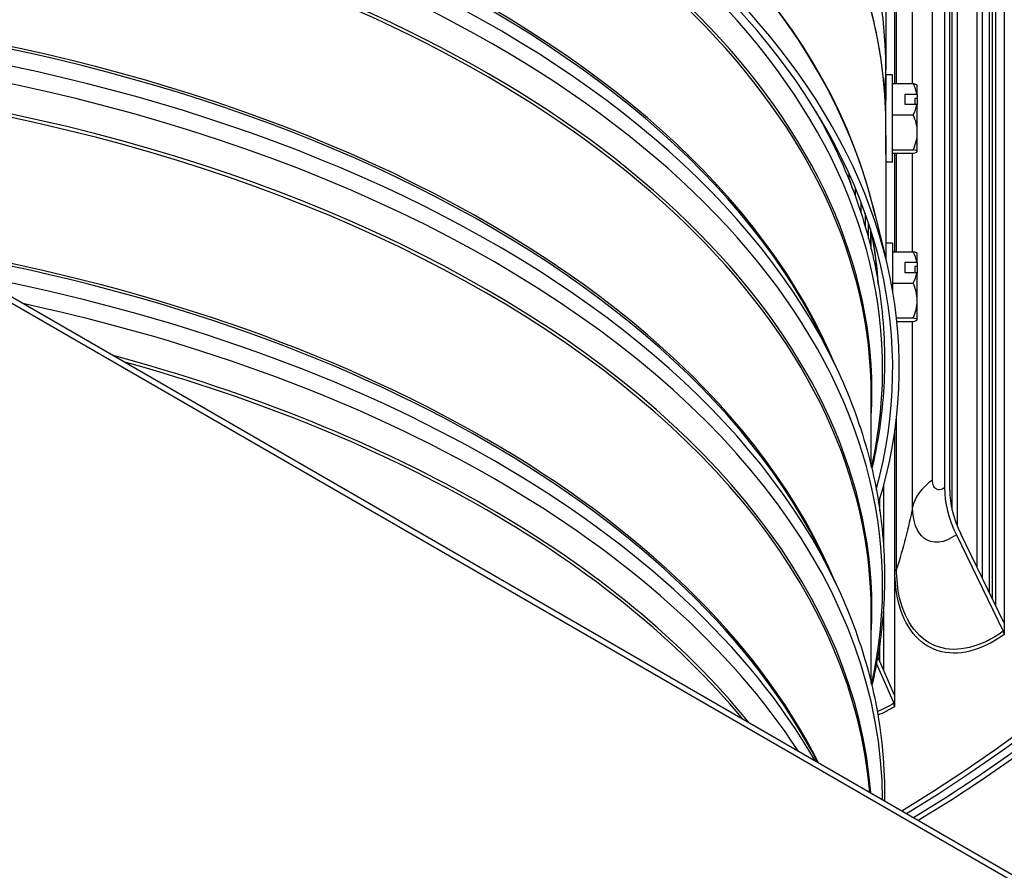
# Model space of a CAD drawing. Units: inches. Extents: x -6.1 to 67.6, y 1.4 to 46.5.
# Drawn here: x 8.4 to 12.1, y 30.9 to 34.1 of the extents above; entities that cross this region are included whole.
import ezdxf

# ---------------------------------------------------------------- set-up
doc = ezdxf.new("R2010")
doc.units = ezdxf.units.IN
doc.header["$LTSCALE"] = 4
doc.header["$MEASUREMENT"] = 0
doc.linetypes.add('DASHED', pattern=[0.2067, 0.1654, -0.0413])
for name, color, linetype in [('Hidden Narrow (ANSI)', 7, 'DASHED'), ('Visible (ANSI)', 7, 'Continuous'), ('Visible Narrow (ANSI)', 7, 'Continuous')]:
    doc.layers.add(name, color=color, linetype=linetype)

msp = doc.modelspace()

# ---------------------------------------------------------------- linework, layer by layer
at = {"layer": 'Hidden Narrow (ANSI)', "ltscale": 0.000754982}
msp.add_line((11.6104, 33.8279), (11.6086, 33.8279), dxfattribs=at)
at = {"layer": 'Hidden Narrow (ANSI)'}
msp.add_line((11.6104, 33.7229), (11.6104, 33.7229), dxfattribs=at)
at = {"layer": 'Hidden Narrow (ANSI)', "ltscale": 0.001746}
msp.add_line((11.5782, 33.1947), (11.5744, 33.1947), dxfattribs=at)
at = {"layer": 'Visible (ANSI)'}
for p, q in [((12.0555, 35.0552), (12.0555, 31.8759)), ((11.6104, 34.8865), (11.6104, 33.9587)), ((11.8786, 34.8523), (11.8786, 32.2424)), ((11.8599, 32.3007), (11.8599, 34.8112)), ((11.9533, 32.086), (11.9533, 34.7631)), ((11.831, 34.7532), (11.831, 32.3854)), ((11.8505, 32.3764), (11.8505, 34.7442)), ((11.6428, 34.3773), (11.6428, 33.9065)), ((6.6104, 34.0906), (17.217, 27.9668)), ((17.217, 27.9423), (6.6104, 34.0661)), ((11.6355, 33.9394), (11.6105, 33.9394)), ((11.6355, 33.9065), (11.7131, 33.9064)), ((11.6104, 33.8444), (11.6078, 33.8444)), ((11.6825, 33.8671), (11.7268, 33.8671)), ((11.6825, 33.8279), (11.6825, 33.8671)), ((11.7192, 33.851), (11.7191, 33.8279)), ((11.7285, 33.851), (11.7192, 33.851)), ((11.7285, 33.8658), (11.7285, 33.851)), ((11.7268, 33.8279), (11.6825, 33.8279)), ((11.6355, 33.7886), (11.7131, 33.7886)), ((11.3844, 33.7376), (11.4232, 33.6555)), ((11.6104, 33.7125), (11.6104, 33.3062)), ((11.6354, 33.6575), (11.713, 33.6575)), ((11.6354, 33.6443), (11.7129, 33.6442)), ((11.6428, 33.6443), (11.6428, 33.2733)), ((11.6353, 33.6114), (11.6104, 33.6114)), ((11.4716, 33.5526), (11.4716, 33.5679)), ((11.4946, 33.5153), (11.4946, 33.4841)), ((11.5171, 33.4184), (11.5171, 33.4591)), ((11.5606, 33.4464), (11.6096, 33.2483)), ((11.5321, 33.4187), (11.5321, 33.3699)), ((11.545, 33.3234), (11.545, 33.3812)), ((11.552, 33.3601), (11.552, 33.2967)), ((11.5553, 33.2829), (11.5553, 33.3494)), ((11.6104, 33.3062), (11.6104, 33.2453)), ((11.6354, 33.3062), (11.6104, 33.3062)), ((11.6354, 33.3062), (11.6354, 33.1258)), ((11.6354, 33.2733), (11.713, 33.2733)), ((11.7284, 33.2326), (11.7284, 33.2672)), ((11.5766, 33.2112), (11.5711, 33.2112)), ((11.6824, 33.234), (11.7268, 33.234)), ((11.6824, 33.1948), (11.6824, 33.234)), ((11.7191, 33.2178), (11.7191, 33.1948)), ((11.7284, 33.2178), (11.7191, 33.2178)), ((11.7284, 33.2326), (11.7284, 33.2178)), ((11.7284, 33.2178), (11.7284, 33.1934)), ((11.7268, 33.1948), (11.6824, 33.1948)), ((11.7284, 33.0899), (11.7284, 33.1934)), ((11.6354, 33.1554), (11.713, 33.1554)), ((11.7284, 33.0177), (11.7284, 33.0899)), ((11.6499, 33.0243), (11.713, 33.0243)), ((11.6513, 33.0111), (11.713, 33.0111)), ((11.7284, 33.0172), (11.7284, 33.0177)), ((11.3844, 32.9212), (11.4232, 32.839)), ((11.5554, 32.4661), (11.5554, 32.7324)), ((11.6428, 32.593), (11.6428, 31.6042)), ((11.8757, 32.2083), (12.0523, 31.8452)), ((12.0555, 31.8759), (11.892, 32.212)), ((11.3844, 32.1047), (11.4232, 32.0225)), ((11.5554, 31.6496), (11.5554, 31.9159)), ((12.0555, 31.8759), (12.0555, 31.8326)), ((11.6428, 31.6042), (11.5795, 31.7486)), ((11.5747, 31.7223), (11.6399, 31.5738)), ((11.6428, 31.6042), (11.6428, 31.5609))]:
    msp.add_line(p, q, dxfattribs=at)
for centre, start, end in [((11.5516, 33.7754), 35.242, 35.4167), ((11.5516, 33.7754), 324.5443, 324.7132), ((11.5516, 33.1422), 35.2644, 35.4362), ((11.5516, 33.1422), 324.5638, 324.7356)]:
    msp.add_arc(centre, 0.2165, start, end, dxfattribs=at)
for centre, major_axis, ratio, start_param, end_param in [((6.6104, 33.9411), (-7.0625, 0), 0.57735, 2.382122, 7.042656), ((6.6104, 33.9411), (-7.0375, 0), 0.57735, 2.382214, 7.042564), ((6.6104, 33.9411), (-7, 0), 0.57735, 2.382353, 7.042425), ((6.6104, 33.9411), (-6.975, 0), 0.57735, 2.382447, 7.042331), ((6.6104, 33.9587), (5, 0), 0.57735, 6.247246, 9.460718), ((6.6104, 32.836), (5.05, 0), 0.57735, 6.108052, 9.599911), ((6.6104, 32.832), (5.0255, 0), 0.57735, 6.126377, 9.581587), ((11.6104, 33.7754), (0.0001, 0.164), 0.000553, 3.756401, 7.41973), ((11.6354, 33.7754), (-0.0001, -0.164), 0.000553, 6.283185, 9.424778), ((11.5517, 33.8476), (0.1768, -0.0002), 0.816496, 0.137143, 0.421493), ((11.5517, 33.8999), (0.1768, -0.0001), 0.091752, 0.065199, 0.419979), ((11.7284, 33.7753), (0, 0.125), 0.000553, 5.521068, 6.282403), ((11.6104, 33.7754), (0, 0.069), 0.000553, 3.681442, 6.283185), ((11.6104, 33.7754), (0, 0.069), 0.000553, 3.681442, 6.283185), ((11.5516, 33.795), (0.2152, 0), 0.57735, 0.605977, 0.619194), ((11.7284, 33.7753), (0, -0.1), 0.000553, 3.854543, 4.173455), ((11.5517, 33.8476), (0.1768, -0.0002), 0.816496, 5.863609, 6.147959), ((11.5516, 33.7558), (-0.2152, 0), 0.57735, 3.74757, 3.760786), ((11.7284, 33.7753), (0, -0.125), 0.000553, 1.139079, 1.993077), ((11.5517, 33.7231), (0.1768, 0.0001), 0.908248, 6.281863, 6.702397), ((11.5517, 33.7231), (0.1768, 0.0001), 0.908248, 5.861329, 6.281863), ((11.7284, 33.7753), (0, -0.125), 0.000553, 0.091881, 1.139079), ((11.5516, 33.6509), (0.1768, -0.0001), 0.091752, 5.862095, 6.28263), ((11.5516, 33.6509), (0.1768, -0.0001), 0.091752, 6.28263, 6.703164), ((11.7284, 33.7753), (0, -0.125), 0.000553, 0.000782, 0.091881), ((6.6104, 33.0291), (4.945, 0), 0.57735, 0.1701, 0.184397), ((11.5516, 33.2144), (0.1768, 0), 0.816497, 0.136185, 0.420534), ((11.5516, 33.2667), (0.1768, 0), 0.091752, 0.065199, 0.420534), ((11.5516, 33.1618), (0.2152, 0), 0.57735, 0.606655, 0.619871), ((11.5516, 33.2144), (0.1768, 0), 0.816497, 5.862651, 6.147), ((11.5516, 33.1226), (-0.2152, 0), 0.57735, 3.748247, 3.761464), ((11.5516, 33.0899), (0.1768, 0), 0.908248, 0, 0.420534), ((11.5516, 33.0899), (0.1768, 0), 0.908248, 5.862651, 6.283185), ((11.5516, 33.0177), (0.1768, 0), 0.091752, 0, 0.420534), ((11.5516, 33.0177), (0.1768, 0), 0.091752, 5.862651, 6.283185), ((12.1036, 32.2594), (0.2042, -0.2832), 0.6374, 3.865404, 4.446034), ((12.1036, 32.2594), (-0.1896, 0.2629), 0.6374, 0.723812, 1.304441), ((12.0359, 31.8416), (0.0146, -0.0203), 0.6374, 0.723812, 1.304441), ((11.6248, 31.5709), (0.0129, -0.0214), 0.589098, 0.774904, 1.355534)]:
    msp.add_ellipse(centre, major_axis=major_axis, ratio=ratio, start_param=start_param, end_param=end_param, dxfattribs=at)
for points, knots in [([(11.6099, 33.7915), (11.6092, 33.8189), (11.6079, 33.8462), (11.6039, 33.9009), (11.6013, 33.9282), (11.5947, 33.9827), (11.5907, 34.01), (11.5815, 34.0644), (11.5762, 34.0915), (11.5644, 34.1457), (11.5578, 34.1728), (11.5506, 34.1998)], [5.5118596, 5.5118596, 5.5118596, 5.5118596, 5.5397295, 5.5397295, 5.5675994, 5.5675994, 5.5954693, 5.5954693, 5.6233392, 5.6233392, 5.6512091, 5.6512091, 5.6512091, 5.6512091]), ([(11.6104, 33.7125), (11.6104, 33.7181), (11.6104, 33.7254), (11.6103, 33.7425), (11.6102, 33.7525), (11.61, 33.7711), (11.61, 33.781), (11.6099, 33.7905)], [0.3030095, 0.3030095, 0.3030095, 0.3030095, 0.3737501, 0.3737501, 0.4485003, 0.4485003, 0.5178943, 0.5178943, 0.5178943, 0.5178943]), ([(11.4232, 33.6555), (11.4712, 33.5535), (11.5101, 33.4496), (11.5686, 33.2393), (11.5883, 33.133), (11.6079, 32.9194), (11.6079, 32.8122), (11.5904, 32.6224), (11.5769, 32.5397), (11.5574, 32.4576)], [0.5197656, 0.5197656, 0.5197656, 0.5197656, 0.6260014, 0.6260014, 0.7322371, 0.7322371, 0.8384729, 0.8384729, 0.9210584, 0.9210584, 0.9210584, 0.9210584]), ([(11.5815, 33.1545), (11.5804, 33.1703), (11.5791, 33.1861), (11.5749, 33.2284), (11.5717, 33.255), (11.5648, 33.3017), (11.5614, 33.3218), (11.5577, 33.3419)], [5.53775873, 5.53775873, 5.53775873, 5.53775873, 5.55458911, 5.55458911, 5.58296853, 5.58296853, 5.60447653, 5.60447653, 5.60447653, 5.60447653]), ([(11.4232, 32.839), (11.4712, 32.737), (11.5101, 32.6331), (11.5686, 32.4228), (11.5883, 32.3165), (11.6079, 32.1029), (11.6079, 31.9957), (11.5904, 31.8059), (11.5769, 31.7232), (11.5574, 31.6411)], [0.5197656, 0.5197656, 0.5197656, 0.5197656, 0.6260014, 0.6260014, 0.7322371, 0.7322371, 0.8384729, 0.8384729, 0.9210584, 0.9210584, 0.9210584, 0.9210584]), ([(11.4232, 32.0225), (11.4712, 31.9205), (11.5101, 31.8166), (11.5686, 31.6063), (11.5883, 31.5), (11.6038, 31.3311), (11.6062, 31.2689), (11.6053, 31.2068)], [0.5197656, 0.5197656, 0.5197656, 0.5197656, 0.6260014, 0.6260014, 0.7322371, 0.7322371, 0.793978, 0.793978, 0.793978, 0.793978])]:
    msp.add_open_spline(points, degree=3, knots=knots, dxfattribs=at)
msp.add_open_spline([(11.6099, 33.7905), (11.6099, 33.7908), (11.6099, 33.7912), (11.6099, 33.7915)], degree=3, dxfattribs=at)
at = {"layer": 'Visible Narrow (ANSI)'}
for p, q in [((12.0113, 31.9667), (12.0113, 34.879)), ((12.0228, 34.8959), (12.0228, 31.943)), ((12.0003, 31.9892), (12.0003, 34.7879)), ((11.9736, 32.0443), (11.9736, 34.7517)), ((11.7858, 32.4144), (11.7858, 34.6598)), ((11.7111, 33.9064), (11.7111, 34.5572)), ((11.6442, 33.9065), (11.6442, 34.3174)), ((11.6507, 33.9065), (11.6507, 34.3248)), ((11.6442, 33.2733), (11.6442, 33.6443)), ((11.6507, 33.2733), (11.6507, 33.6443)), ((11.7111, 33.2733), (11.7111, 33.6442)), ((11.7111, 32.3118), (11.7111, 33.0111)), ((11.6507, 32.0794), (11.6507, 32.6555)), ((11.6442, 32.0721), (11.6442, 32.6027)), ((11.6018, 32.3932), (11.6018, 32.1621)), ((11.5877, 32.2977), (11.5877, 32.3432)), ((11.6018, 31.9365), (11.6018, 31.6977)), ((11.5877, 31.7298), (11.5877, 31.8009))]:
    msp.add_line(p, q, dxfattribs=at)
for centre, major_axis, start_param, end_param in [((6.6104, 33.7502), (5, 0), 0.013942, 1.538375), ((6.6104, 33.0382), (5.0005, 0), 0.141897, 1.550249), ((6.6104, 33.0422), (5, 0), 0.127824, 1.549179), ((6.6104, 32.832), (4.9876, 0), 6.154115, 9.553848), ((6.6104, 32.7437), (4.9475, 0), 6.251393, 9.456571), ((6.6104, 32.7324), (4.945, 0), 0, 3.141593), ((6.6104, 32.0155), (4.9876, 0), 6.154115, 9.553848), ((6.6104, 32.1828), (4.945, 0), 0.232746, 2.908847), ((6.6104, 32.1714), (4.9475, 0), 0.265589, 2.876003), ((6.6104, 32.0831), (4.9876, 0), 0.265589, 2.876003), ((6.6104, 31.9272), (4.9475, 0), 6.251393, 9.456571), ((6.6104, 31.9159), (4.945, 0), 0, 3.141593), ((6.6104, 31.3663), (4.945, 0), 0.232746, 2.908847), ((6.6104, 31.3549), (4.9475, 0), 0.265589, 2.876003), ((6.6104, 31.2666), (4.9876, 0), 0.265589, 2.876003), ((6.6104, 31.199), (4.9876, 0), 0.004156, 1.56664), ((6.6104, 31.1107), (4.9475, 0), 0.044182, 1.526614), ((6.6104, 31.0994), (4.945, 0), 0.048916, 1.52188), ((6.6104, 32.8996), (4.9876, 0), 0.265589, 0.318027), ((6.6104, 32.9879), (4.9475, 0), 0.265589, 0.266972), ((6.6104, 32.9993), (4.945, 0), 0.232746, 0.253503), ((6.6104, 33.0341), (4.976, 0), 0.040098, 0.107149), ((6.6104, 30.5498), (4.945, 0), 0.2841, 1.286696), ((6.6104, 30.5384), (4.9475, 0), 0.289055, 1.281741), ((6.6104, 30.4501), (4.9876, 0), 0.320639, 1.250157), ((6.6104, 30.3825), (4.9876, 0), 0.359179, 1.211617), ((6.6104, 30.2942), (-4.9475, 0), 3.578153, 4.275829), ((6.6104, 30.2829), (-4.945, 0), 3.587909, 4.266072)]:
    msp.add_ellipse(centre, major_axis=major_axis, ratio=0.57735, start_param=start_param, end_param=end_param, dxfattribs=at)
for points in [[(11.7858, 32.4144), (11.7449, 32.3855), (11.7187, 32.3496), (11.7111, 32.3118)], [(11.7111, 32.3118), (11.6955, 32.2349), (11.6754, 32.1574), (11.6507, 32.0794)], [(11.6507, 32.0794), (11.6498, 32.0767), (11.6476, 32.0741), (11.6442, 32.0721)], [(11.6399, 31.5738), (11.6193, 31.5614), (11.5986, 31.5509), (11.5779, 31.5425)], [(11.6428, 31.5609), (11.622, 31.5484), (11.6011, 31.5378), (11.5802, 31.5292)]]:
    msp.add_open_spline(points, degree=3, dxfattribs=at)
for points, knots in [([(11.831, 32.3854), (11.8137, 32.3729), (11.7968, 32.3758), (11.7897, 32.3924), (11.7872, 32.3984), (11.7858, 32.4059), (11.7858, 32.4144)], [1.570796, 1.570796, 1.570796, 1.570796, 2.726637, 2.726637, 2.726637, 3.141593, 3.141593, 3.141593, 3.141593]), ([(11.8757, 32.2083), (11.8306, 32.1758), (11.7849, 32.1711), (11.7537, 32.1954), (11.7267, 32.2165), (11.7111, 32.2588), (11.7111, 32.3118)], [1.570796, 1.570796, 1.570796, 1.570796, 2.411518, 2.411518, 2.411518, 3.141593, 3.141593, 3.141593, 3.141593]), ([(12.0555, 31.8326), (11.9693, 31.7704), (11.8798, 31.7488), (11.8073, 31.7715), (11.7344, 31.7942), (11.6795, 31.8615), (11.6567, 31.9579), (11.6484, 31.9927), (11.6442, 32.0311), (11.6442, 32.0721)], [1.570796, 1.570796, 1.570796, 1.570796, 2.233627, 2.233627, 2.233627, 2.900841, 2.900841, 2.900841, 3.141593, 3.141593, 3.141593, 3.141593]), ([(12.0523, 31.8452), (11.9675, 31.7841), (11.8796, 31.7631), (11.8086, 31.7859), (11.7372, 31.8088), (11.6838, 31.8756), (11.6621, 31.9711), (11.6545, 32.0042), (11.6507, 32.0407), (11.6507, 32.0794)], [1.570796, 1.570796, 1.570796, 1.570796, 2.237588, 2.237588, 2.237588, 2.908661, 2.908661, 2.908661, 3.141593, 3.141593, 3.141593, 3.141593])]:
    msp.add_open_spline(points, degree=3, knots=knots, dxfattribs=at)

doc.saveas('drawing.dxf')
